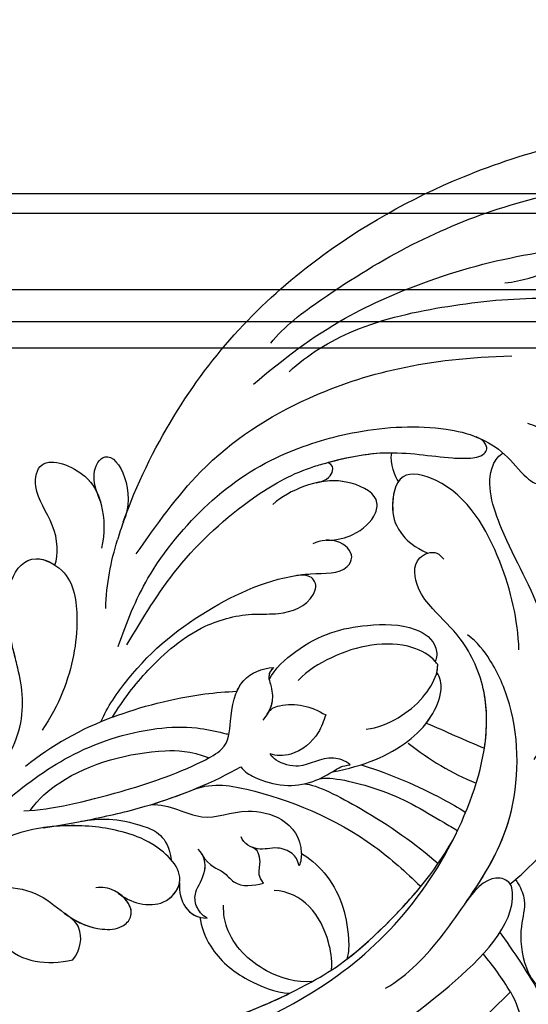
# Model space of a CAD drawing. Units: millimetres. Extents: x -499 to 5801, y 919 to 2404.
# Drawn here: x 1279 to 1289, y 1839 to 1857 of the extents above; entities that cross this region are included whole.
import ezdxf

# ---------------------------------------------------------------- set-up
doc = ezdxf.new("R2010")
doc.units = ezdxf.units.MM
doc.linetypes.add('HIDDEN', pattern=[9.525, 6.35, -3.175])
doc.layers.add('H-06.木作(細線)', color=8, linetype='Continuous')
doc.layers.add('H-08.木作(細線)', color=8, linetype='Continuous')

# ---------------------------------------------------------------- blocks, each defined once
blk = doc.blocks.new('SE-21118L-d')
at = {"layer": 'H-08.木作(細線)'}
for centre, radius, start, end in [((30.889, -26.896), 24.749, 109.62113, 118.74081), ((-8.63, -25.216), 37.972, 15.84207, 34.72776), ((-3.773, 4.175), 37.069, 239.24957, 241.72819), ((19.639, -27.708), 26.731, 188.91591, 207.05158)]:
    blk.add_arc(centre, radius, start, end, dxfattribs=at)
for points, knots in [([(-32.348, -11.476), (-33.473, -9.665), (-35.157, -4.986), (-35.249, 3.004), (-34.4, 11.142), (-31.711, 20.156), (-32.382, 28.391), (-35.432, 34.049), (-36.207, 38.421), (-36.205, 41.758), (-33.547, 43.384), (-34.62, 45.383), (-37.644, 45.359), (-38.941, 43.828), (-39.331, 42.322), (-39.107, 41.117)], [0, 0, 0, 0, 6.477567, 14.633031, 23.14272, 33.184688, 40.043546, 47.31489, 51.538284, 53.678294, 56.137914, 57.796827, 60.103772, 62.815178, 65.062576, 65.062576, 65.062576, 65.062576]), ([(-32.348, -11.476), (-33.473, -9.665), (-35.157, -4.986), (-35.249, 3.004), (-34.4, 11.142), (-31.711, 20.156), (-32.382, 28.391), (-35.432, 34.049), (-36.207, 38.421), (-36.205, 41.758), (-33.547, 43.384), (-34.62, 45.383), (-37.644, 45.359), (-38.941, 43.828), (-39.331, 42.322), (-39.107, 41.117)], [0, 0, 0, 0, 6.477567, 14.633031, 23.14272, 33.184688, 40.043546, 47.31489, 51.538284, 53.678294, 56.137914, 57.796827, 60.103772, 62.815178, 65.062576, 65.062576, 65.062576, 65.062576]), ([(-22.727, -27.683), (-25.58, -25.988), (-33.567, -19.803), (-41.164, -9.081), (-46.471, 6.986), (-46.896, 19.129), (-46.5, 26.297), (-46.405, 27.573)], [6.834534, 6.834534, 6.834534, 6.834534, 16.151261, 34.739557, 49.064754, 66.378572, 70.103857, 70.103857, 70.103857, 70.103857]), ([(-36.092, 7.829), (-35.936, 9.353), (-36.274, 11.796), (-37.46, 15.153), (-40.063, 17.81), (-42.726, 17.155), (-43.382, 18.971), (-42.001, 20.482), (-39.237, 19.683), (-37.093, 17.718), (-35.947, 14.985), (-35.933, 13.241), (-35.972, 12.135)], [0, 0, 0, 0, 3.723367, 7.531549, 11.022577, 12.843246, 14.247213, 15.507305, 18.12181, 21.557042, 24.050997, 26.587078, 26.587078, 26.587078, 26.587078]), ([(-36.092, 7.829), (-35.936, 9.353), (-36.274, 11.796), (-37.46, 15.153), (-40.063, 17.81), (-42.726, 17.155), (-43.382, 18.971), (-42.568, 19.861), (-42.034, 20.052), (-41.89, 20.085)], [0, 0, 0, 0, 3.723367, 7.531549, 11.022577, 12.843246, 14.247213, 15.507305, 15.953572, 15.953572, 15.953572, 15.953572]), ([(-35.024, -12.507), (-36.174, -11.196), (-39.843, -3.302), (-42.507, 5.99), (-42.732, 14.743), (-42.652, 17.569), (-42.65, 17.643)], [0, 0, 0, 0, 5.262617, 22.58457, 31.113648, 31.344017, 31.344017, 31.344017, 31.344017]), ([(-35.024, -12.507), (-36.174, -11.196), (-39.843, -3.302), (-42.507, 5.99), (-42.732, 14.743), (-42.652, 17.569), (-42.65, 17.643)], [0, 0, 0, 0, 5.262617, 22.58457, 31.113648, 31.344017, 31.344017, 31.344017, 31.344017]), ([(-31.919, -14.635), (-33.527, -11.726), (-35.933, -6.774), (-37.876, 2.482), (-38.191, 9.02), (-37.913, 13.402), (-37.526, 14.708)], [0, 0, 0, 0, 9.284981, 16.755669, 26.382083, 30.077366, 30.077366, 30.077366, 30.077366]), ([(13.655, -1.794), (12.981, -0.414), (9.926, 3.84), (6.316, 8.332), (1.016, 10.44), (-1.026, 10.489), (-1.907, 10.122)], [0, 0, 0, 0, 5.555398, 15.730868, 18.985719, 20.430799, 20.430799, 20.430799, 20.430799]), ([(13.655, -1.794), (12.981, -0.414), (9.926, 3.84), (6.316, 8.332), (1.016, 10.44), (-1.026, 10.489), (-1.907, 10.122)], [0, 0, 0, 0, 5.555398, 15.730868, 18.985719, 20.430799, 20.430799, 20.430799, 20.430799]), ([(-12.513, -30.183), (-14.411, -29.081), (-18.263, -26.561), (-23.342, -20.215), (-25.827, -13.913), (-26.519, -6.406), (-25.656, -0.824), (-24.015, 2.879), (-22.013, 5.123), (-19.678, 6.167), (-18.49, 7.48), (-19.474, 9.089), (-21.399, 9.295), (-22.947, 8.826), (-23.826, 7.937), (-24.071, 7.375)], [0, 0, 0, 0, 5.971337, 13.603078, 21.765176, 27.910682, 35.462426, 38.242034, 40.536322, 42.89017, 44.649738, 46.003814, 47.631676, 49.430662, 50.91146, 50.91146, 50.91146, 50.91146]), ([(-23.833, 2.897), (-23.802, 2.943), (-23.307, 3.672), (-22.013, 5.123), (-19.678, 6.167), (-18.49, 7.48), (-19.474, 9.089), (-21.399, 9.295), (-22.947, 8.826), (-23.826, 7.937), (-24.071, 7.375)], [38.088173, 38.088173, 38.088173, 38.088173, 38.242034, 40.536322, 42.89017, 44.649738, 46.003814, 47.631676, 49.430662, 50.91146, 50.91146, 50.91146, 50.91146]), ([(-19.87, -27.155), (-21.919, -24.981), (-26.707, -19.9), (-30.828, -9.2), (-31.197, 0.145), (-29.939, 7.194)], [0, 0, 0, 0, 8.859559, 20.704788, 37.00011, 37.00011, 37.00011, 37.00011]), ([(-19.87, -27.155), (-21.919, -24.981), (-26.707, -19.9), (-30.828, -9.2), (-31.197, 0.145), (-29.939, 7.194)], [0, 0, 0, 0, 8.859559, 20.704788, 37.00011, 37.00011, 37.00011, 37.00011]), ([(3.788, 2.26), (2.677, 3.296), (-1.047, 5.208), (-8.099, 5.863), (-14.584, 3.412), (-20.395, 2.798), (-21.989, 4.458), (-22.032, 4.864)], [0, 0, 0, 0, 4.592084, 11.996168, 19.950204, 25.126031, 26.620931, 26.620931, 26.620931, 26.620931]), ([(3.788, 2.26), (2.677, 3.296), (-1.047, 5.208), (-8.099, 5.863), (-14.584, 3.412), (-20.395, 2.798), (-21.989, 4.458), (-22.032, 4.864)], [0, 0, 0, 0, 4.592084, 11.996168, 19.950204, 25.126031, 26.620931, 26.620931, 26.620931, 26.620931]), ([(-12.511, -29.462), (-14.429, -27.706), (-18.523, -23.958), (-22.367, -17.482), (-23.957, -12.801), (-24.304, -8.899), (-24.383, -4.564), (-22.824, -0.766), (-22.198, 1.767), (-22.051, 3.189), (-22.851, 3.774), (-23.563, 3.281), (-23.833, 2.897)], [0, 0, 0, 0, 7.713534, 16.469425, 22.078093, 23.285213, 28.046518, 33.669783, 34.972321, 36.142687, 36.866671, 37.076997, 37.076997, 37.076997, 37.076997]), ([(-24.213, -9.784), (-24.315, -8.229), (-24.344, -4.469), (-22.824, -0.766), (-22.198, 1.767), (-22.051, 3.189), (-22.851, 3.774), (-23.563, 3.281), (-23.833, 2.897)], [23.577555, 23.577555, 23.577555, 23.577555, 28.046518, 33.669783, 34.972321, 36.142687, 36.866671, 37.076997, 37.076997, 37.076997, 37.076997]), ([(-5.541, 2.854), (-8.052, 3.272), (-13.254, 3.131), (-20.178, 0.91), (-22.595, -4.205), (-19.162, -5.456), (-17.428, -5.22), (-15.784, -4.109), (-15.048, -3.05)], [0, 0, 0, 0, 7.532559, 15.813984, 18.776503, 21.956075, 24.851343, 26.435219, 26.435219, 26.435219, 26.435219]), ([(-5.541, 2.854), (-8.052, 3.272), (-13.254, 3.131), (-20.178, 0.91), (-22.595, -4.205), (-19.162, -5.456), (-17.428, -5.22), (-15.784, -4.109), (-15.048, -3.05)], [0, 0, 0, 0, 7.532559, 15.813984, 18.776503, 21.956075, 24.851343, 26.435219, 26.435219, 26.435219, 26.435219]), ([(20.192, -13.828), (19.484, -11.768), (17.639, -9.092), (13.124, -4.327), (8.53, -0.028), (0.438, 1.749), (-4.932, 0.52), (-6.852, -0.441), (-7.631, -1.15)], [0, 0, 0, 0, 6.952388, 10.256146, 18.328029, 27.290156, 31.251752, 34.093692, 34.093692, 34.093692, 34.093692]), ([(14.022, -5.312), (12.19, -3.456), (8.372, 0.006), (0.438, 1.749), (-4.932, 0.52), (-6.852, -0.441), (-7.631, -1.15)], [10.667447, 10.667447, 10.667447, 10.667447, 18.328029, 27.290156, 31.251752, 34.093692, 34.093692, 34.093692, 34.093692]), ([(5.741, -63.794), (8.196, -62.829), (14.68, -57.65), (21.606, -47.296), (22.724, -32.14), (19.496, -18.61), (13.79, -9.619), (6.145, -3.104), (-1.34, -0.118), (-7.095, -1.339), (-9.98, -3.405), (-12.296, -4.652), (-14.938, -4.497), (-15.201, -2.362), (-14.513, -1.963), (-14.277, -1.826)], [0, 0, 0, 0, 8.323687, 21.458972, 37.985585, 52.343374, 61.964128, 71.250205, 79.759267, 84.668094, 88.066256, 90.171641, 92.712642, 94.192674, 94.966728, 94.966728, 94.966728, 94.966728]), ([(5.741, -63.794), (8.196, -62.829), (14.68, -57.65), (21.606, -47.296), (22.724, -32.14), (19.496, -18.61), (13.79, -9.619), (6.145, -3.104), (-1.34, -0.118), (-7.095, -1.339), (-9.98, -3.405), (-12.296, -4.652), (-14.938, -4.497), (-15.201, -2.362), (-14.513, -1.963), (-14.277, -1.826)], [0, 0, 0, 0, 8.323687, 21.458972, 37.985585, 52.343374, 61.964128, 71.250205, 79.759267, 84.668094, 88.066256, 90.171641, 92.712642, 94.192674, 94.966728, 94.966728, 94.966728, 94.966728]), ([(2.012, -1.645), (0.511, -1.091), (-2.668, -0.4), (-7.095, -1.339), (-9.98, -3.405), (-12.296, -4.652), (-14.615, -4.516), (-15.024, -3.315), (-15.048, -3.05)], [75.130263, 75.130263, 75.130263, 75.130263, 79.759267, 84.668094, 88.066256, 90.171641, 92.712642, 93.44347, 93.44347, 93.44347, 93.44347]), ([(13.383, -1.268), (13.516, -1.214), (14.127, -0.987), (15.513, -0.708), (17.473, -1.828), (20.578, -2.149), (22.592, -1.394), (23.151, -0.624)], [19.175118, 19.175118, 19.175118, 19.175118, 19.608563, 21.149766, 23.492229, 26.680541, 29.034944, 29.034944, 29.034944, 29.034944]), ([(13.383, -1.268), (13.516, -1.214), (14.127, -0.987), (15.513, -0.708), (17.473, -1.828), (20.578, -2.149), (22.592, -1.394), (23.151, -0.624)], [19.175118, 19.175118, 19.175118, 19.175118, 19.608563, 21.149766, 23.492229, 26.680541, 29.034944, 29.034944, 29.034944, 29.034944]), ([(17.503, -3.453), (17.956, -3.243), (20.418, -2.149), (22.968, -1.252), (25.045, -0.522)], [21.615948, 21.615948, 21.615948, 21.615948, 23.108062, 29.654594, 29.654594, 29.654594, 29.654594]), ([(23.678, -38.646), (24.628, -36.509), (25.647, -30.175), (25.805, -25.974), (25.177, -17.066), (21.956, -9.38), (16.964, -1.816), (13.494, -1.673), (12.411, -3.238), (13.645, -4.994), (14.571, -5.895)], [0, 0, 0, 0, 7.653922, 16.330885, 18.987238, 30.517896, 39.903552, 40.810714, 42.039807, 44.538077, 44.538077, 44.538077, 44.538077]), ([(-21.473, -4.275), (-20.972, -4.788), (-19.011, -5.435), (-17.428, -5.22), (-15.784, -4.109), (-15.048, -3.05)], [19.446128, 19.446128, 19.446128, 19.446128, 21.956075, 24.851343, 26.435219, 26.435219, 26.435219, 26.435219]), ([(0.315, -7.845), (2.05, -6.388), (3.526, -4.782), (4.768, -2.916), (4.77, -2.913)], [0, 0, 0, 0, 6.550023, 6.56102, 6.56102, 6.56102, 6.56102]), ([(0.315, -7.845), (2.05, -6.388), (3.526, -4.782), (4.768, -2.916), (4.77, -2.913)], [0, 0, 0, 0, 6.550023, 6.56102, 6.56102, 6.56102, 6.56102]), ([(22.578, -3.584), (23.539, -3.272), (26.009, -2.834), (28.345, -4.981), (31.2, -6.415), (33.681, -5.591), (34.187, -5.047)], [33.632272, 33.632272, 33.632272, 33.632272, 36.509051, 41.337659, 44.565225, 46.302194, 46.302194, 46.302194, 46.302194]), ([(22.578, -3.584), (23.539, -3.272), (26.009, -2.834), (28.345, -4.981), (31.2, -6.415), (33.681, -5.591), (34.187, -5.047)], [33.632272, 33.632272, 33.632272, 33.632272, 36.509051, 41.337659, 44.565225, 46.302194, 46.302194, 46.302194, 46.302194]), ([(22.578, -3.584), (23.539, -3.272), (26.009, -2.834), (28.345, -4.981), (31.2, -6.415), (33.681, -5.591), (34.187, -5.047)], [33.632272, 33.632272, 33.632272, 33.632272, 36.509051, 41.337659, 44.565225, 46.302194, 46.302194, 46.302194, 46.302194]), ([(-7.25, -18.278), (-8.063, -17.639), (-10.101, -14.219), (-10.418, -10.226), (-9.49, -5.624), (-7.582, -3.754), (-6.254, -4.038), (-5.973, -4.253)], [0, 0, 0, 0, 2.831722, 9.28718, 13.23812, 15.733061, 16.926016, 16.926016, 16.926016, 16.926016]), ([(-7.25, -18.278), (-8.063, -17.639), (-10.101, -14.219), (-10.418, -10.226), (-9.49, -5.624), (-7.582, -3.754), (-6.254, -4.038), (-5.973, -4.253)], [0, 0, 0, 0, 2.831722, 9.28718, 13.23812, 15.733061, 16.926016, 16.926016, 16.926016, 16.926016]), ([(-7.25, -18.278), (-8.063, -17.639), (-10.101, -14.219), (-10.418, -10.226), (-9.49, -5.624), (-7.582, -3.754), (-6.254, -4.038), (-5.973, -4.253)], [0, 0, 0, 0, 2.831722, 9.28718, 13.23812, 15.733061, 16.926016, 16.926016, 16.926016, 16.926016]), ([(-5.671, -4.108), (-5.772, -4.155), (-6.56, -4.516), (-8.616, -7.085), (-8.567, -11.771), (-7.346, -14.953), (-6.697, -15.899)], [0, 0, 0, 0, 0.332456, 2.580507, 9.424656, 12.823253, 12.823253, 12.823253, 12.823253]), ([(-5.671, -4.108), (-5.772, -4.155), (-5.874, -4.201), (-5.972, -4.254), (-5.972, -4.254)], [0, 0, 0, 0, 0.3324564, 0.3329956, 0.3329956, 0.3329956, 0.3329956]), ([(-5.671, -4.108), (-5.772, -4.155), (-5.874, -4.201), (-5.972, -4.254), (-5.972, -4.254)], [0, 0, 0, 0, 0.3324564, 0.3329956, 0.3329956, 0.3329956, 0.3329956]), ([(-1.53, -11.109), (-1.459, -10.121), (-1.785, -8.276), (-3.071, -5.852), (-4.406, -4.617), (-5.234, -4.201), (-5.671, -4.108)], [0, 0, 0, 0, 2.859371, 5.546111, 7.930365, 8.524064, 8.524064, 8.524064, 8.524064]), ([(1.422, -14.616), (1.468, -11.866), (0.844, -8.725), (-1.122, -5.69), (-3.202, -4.145), (-4.559, -4.089), (-5.027, -4.312)], [0, 0, 0, 0, 7.145177, 10.360474, 12.7362, 14.210966, 14.210966, 14.210966, 14.210966]), ([(1.422, -14.616), (1.468, -11.866), (0.844, -8.725), (-1.122, -5.69), (-3.202, -4.145), (-4.559, -4.089), (-5.027, -4.312)], [0, 0, 0, 0, 7.145177, 10.360474, 12.7362, 14.210966, 14.210966, 14.210966, 14.210966]), ([(-1.035, -6.028), (-1.182, -5.859), (-1.854, -5.147), (-3.202, -4.145), (-4.559, -4.089), (-5.027, -4.312)], [9.632353, 9.632353, 9.632353, 9.632353, 10.360474, 12.7362, 14.210966, 14.210966, 14.210966, 14.210966]), ([(-24.213, -9.784), (-24.315, -8.229), (-24.329, -6.339), (-23.996, -4.571), (-23.953, -4.362)], [23.577555, 23.577555, 23.577555, 23.577555, 28.046518, 28.650136, 28.650136, 28.650136, 28.650136]), ([(1.318, -12.121), (1.348, -12.066), (2.56, -9.875), (4.427, -7.139), (6.496, -4.808), (7.001, -4.269)], [35.888544, 35.888544, 35.888544, 35.888544, 36.076348, 43.315542, 45.572918, 45.572918, 45.572918, 45.572918]), ([(1.318, -12.121), (1.348, -12.066), (2.56, -9.875), (4.427, -7.139), (6.496, -4.808), (7.001, -4.269)], [35.888544, 35.888544, 35.888544, 35.888544, 36.076348, 43.315542, 45.572918, 45.572918, 45.572918, 45.572918]), ([(1.781, -15.809), (1.736, -14.857), (3.899, -10.085), (6.249, -7.601), (8.073, -5.583), (8.381, -5.249)], [0, 0, 0, 0, 5.042147, 11.732946, 13.04004, 13.04004, 13.04004, 13.04004]), ([(1.781, -15.809), (1.736, -14.857), (3.899, -10.085), (6.249, -7.601), (8.073, -5.583), (8.381, -5.249)], [0, 0, 0, 0, 5.042147, 11.732946, 13.04004, 13.04004, 13.04004, 13.04004]), ([(4.523, -60.887), (6.869, -60.433), (14.039, -55.653), (20.938, -42.035), (20.664, -28.899), (18.669, -19.921), (16.45, -14.592), (11.608, -8.017), (9.049, -5.765)], [0, 0, 0, 0, 8.429825, 26.112156, 39.685348, 47.415595, 53.429851, 56.609785, 56.609785, 56.609785, 56.609785]), ([(4.523, -60.887), (6.869, -60.433), (14.039, -55.653), (20.938, -42.035), (20.664, -28.899), (18.669, -19.921), (16.45, -14.592), (11.608, -8.017), (9.049, -5.765)], [0, 0, 0, 0, 8.429825, 26.112156, 39.685348, 47.415595, 53.429851, 56.609785, 56.609785, 56.609785, 56.609785]), ([(-17.809, -11.224), (-17.635, -10.246), (-17.748, -8.616), (-18.784, -6.76), (-20.777, -6.088), (-22.811, -8.896), (-22.794, -12.056), (-22.183, -14.167), (-21.662, -15.05)], [0, 0, 0, 0, 1.883943, 4.612392, 5.920542, 8.693363, 12.170465, 15.151498, 15.151498, 15.151498, 15.151498]), ([(-17.809, -11.224), (-17.635, -10.246), (-17.748, -8.616), (-18.784, -6.76), (-20.777, -6.088), (-22.511, -8.482), (-22.75, -10.266), (-22.728, -11.07)], [0, 0, 0, 0, 1.883943, 4.612392, 5.920542, 8.693363, 11.05555, 11.05555, 11.05555, 11.05555]), ([(-17.809, -11.224), (-17.635, -10.246), (-17.748, -8.616), (-18.784, -6.76), (-20.777, -6.088), (-22.511, -8.482), (-22.75, -10.266), (-22.728, -11.07)], [0, 0, 0, 0, 1.883943, 4.612392, 5.920542, 8.693363, 11.05555, 11.05555, 11.05555, 11.05555]), ([(1.946, -17.094), (2.208, -16.124), (5.57, -11.946), (8.734, -8.941), (10.772, -7.412)], [0, 0, 0, 0, 5.556415, 13.594928, 13.594928, 13.594928, 13.594928]), ([(1.946, -17.094), (2.208, -16.124), (5.57, -11.946), (8.734, -8.941), (10.772, -7.412)], [0, 0, 0, 0, 5.556415, 13.594928, 13.594928, 13.594928, 13.594928]), ([(-22.727, -11.088), (-22.755, -10.067), (-23.233, -9.496), (-23.917, -9.417), (-24.213, -9.784)], [0, 0, 0, 0, 0.920755, 1.438252, 1.438252, 1.438252, 1.438252]), ([(-22.727, -11.088), (-22.755, -10.067), (-23.233, -9.496), (-23.917, -9.417), (-24.213, -9.784)], [0, 0, 0, 0, 0.920755, 1.438252, 1.438252, 1.438252, 1.438252]), ([(-22.727, -11.088), (-22.755, -10.067), (-23.233, -9.496), (-23.917, -9.417), (-24.213, -9.784)], [0, 0, 0, 0, 0.920755, 1.438252, 1.438252, 1.438252, 1.438252]), ([(-6.586, -32.884), (-7.682, -32.129), (-11.206, -28.461), (-14.281, -22.522), (-15.984, -14.833), (-14.67, -10.329), (-16.173, -9.08), (-17.722, -10.06), (-17.932, -11.665), (-17.732, -12.404)], [0.594225, 0.594225, 0.594225, 0.594225, 4.503319, 13.881042, 21.946088, 25.203007, 26.268668, 28.244615, 29.906536, 29.906536, 29.906536, 29.906536]), ([(-15.409, -14.255), (-15.389, -13.867), (-15.241, -12.285), (-14.67, -10.329), (-16.173, -9.08), (-17.422, -9.87), (-17.765, -10.915), (-17.809, -11.224)], [20.887919, 20.887919, 20.887919, 20.887919, 21.946088, 25.203007, 26.268668, 28.244615, 28.996728, 28.996728, 28.996728, 28.996728]), ([(-15.409, -14.255), (-15.389, -13.867), (-15.241, -12.285), (-14.67, -10.329), (-16.173, -9.08), (-17.422, -9.87), (-17.765, -10.915), (-17.809, -11.224)], [20.887919, 20.887919, 20.887919, 20.887919, 21.946088, 25.203007, 26.268668, 28.244615, 28.996728, 28.996728, 28.996728, 28.996728]), ([(0.611, -26.67), (0.234, -24.839), (1.979, -20.126), (6.166, -13.752), (10.967, -10.189), (12.356, -9.226), (12.373, -9.215)], [0, 0, 0, 0, 5.291517, 17.517264, 22.478184, 22.539768, 22.539768, 22.539768, 22.539768]), ([(0.611, -26.67), (0.234, -24.839), (1.979, -20.126), (6.166, -13.752), (10.967, -10.189), (12.356, -9.226), (12.373, -9.215)], [0, 0, 0, 0, 5.291517, 17.517264, 22.478184, 22.539768, 22.539768, 22.539768, 22.539768]), ([(0.611, -26.67), (0.234, -24.839), (1.979, -20.126), (6.166, -13.752), (10.967, -10.189), (12.356, -9.226), (12.373, -9.215)], [0, 0, 0, 0, 5.291517, 17.517264, 22.478184, 22.539768, 22.539768, 22.539768, 22.539768]), ([(17.137, -16.53), (16.561, -15.342), (15.368, -13.278), (13.225, -10.252), (12.373, -9.215)], [50.261793, 50.261793, 50.261793, 50.261793, 53.429851, 54.964255, 54.964255, 54.964255, 54.964255]), ([(-6.769, -31.851), (-8.05, -30.669), (-10.294, -28.084), (-12.995, -23.332), (-13.162, -19.054), (-12.356, -16.09), (-12.68, -13.572), (-14.533, -12.596), (-15.333, -13.36), (-15.409, -14.255)], [0.591767, 0.591767, 0.591767, 0.591767, 5.639145, 11.533767, 15.749025, 17.72824, 20.867645, 21.902989, 22.504034, 22.504034, 22.504034, 22.504034]), ([(-6.769, -31.851), (-8.05, -30.669), (-10.294, -28.084), (-12.995, -23.332), (-13.162, -19.054), (-12.356, -16.09), (-12.68, -13.572), (-14.533, -12.596), (-15.333, -13.36), (-15.409, -14.255)], [0.591767, 0.591767, 0.591767, 0.591767, 5.639145, 11.533767, 15.749025, 17.72824, 20.867645, 21.902989, 22.504034, 22.504034, 22.504034, 22.504034]), ([(-6.769, -31.851), (-8.05, -30.669), (-10.294, -28.084), (-12.995, -23.332), (-13.162, -19.054), (-12.356, -16.09), (-12.68, -13.572), (-14.533, -12.596), (-15.333, -13.36), (-15.409, -14.255)], [0.591767, 0.591767, 0.591767, 0.591767, 5.639145, 11.533767, 15.749025, 17.72824, 20.867645, 21.902989, 22.504034, 22.504034, 22.504034, 22.504034]), ([(1.146, -13.004), (0.651, -13.383), (-0.163, -15.055), (0.806, -16.894), (-0.153, -18.845), (-0.864, -19.368), (-1.107, -19.439)], [0, 0, 0, 0, 1.129715, 4.21575, 6.1878, 6.935018, 6.935018, 6.935018, 6.935018]), ([(1.146, -13.004), (0.651, -13.383), (-0.163, -15.055), (0.806, -16.894), (-0.153, -18.845), (-0.864, -19.368), (-1.107, -19.439)], [0, 0, 0, 0, 1.129715, 4.21575, 6.1878, 6.935018, 6.935018, 6.935018, 6.935018]), ([(-0.529, -22.082), (-0.043, -21.874), (1.491, -20.088), (2.336, -17.354), (1.442, -14.623), (1.076, -13.703), (1.146, -13.004)], [0, 0, 0, 0, 1.316167, 6.328355, 8.400598, 9.486217, 9.486217, 9.486217, 9.486217]), ([(-0.529, -22.082), (-0.043, -21.874), (1.491, -20.088), (2.336, -17.354), (1.442, -14.623), (1.076, -13.703), (1.146, -13.004)], [0, 0, 0, 0, 1.316167, 6.328355, 8.400598, 9.486217, 9.486217, 9.486217, 9.486217]), ([(-4.439, -19.018), (-4.847, -18.689), (-5.123, -16.823), (-4.353, -15.245), (-3.388, -14.198)], [0, 0, 0, 0, 1.177676, 5.314044, 5.314044, 5.314044, 5.314044]), ([(-4.439, -19.018), (-4.847, -18.689), (-5.123, -16.823), (-4.353, -15.245), (-3.388, -14.198)], [0, 0, 0, 0, 1.177676, 5.314044, 5.314044, 5.314044, 5.314044]), ([(-3.388, -14.198), (-2.925, -14.473), (-1.641, -15.233), (-0.505, -17.34), (-0.81, -19.007), (-1.107, -19.439)], [0, 0, 0, 0, 1.60506, 4.447549, 6.213351, 6.213351, 6.213351, 6.213351]), ([(-3.388, -14.198), (-2.925, -14.473), (-1.641, -15.233), (-0.505, -17.34), (-0.81, -19.007), (-1.107, -19.439)], [0, 0, 0, 0, 1.60506, 4.447549, 6.213351, 6.213351, 6.213351, 6.213351]), ([(7.656, -18.533), (8.075, -18.007), (10.548, -16.075), (13.764, -15.748), (16.545, -16.234), (17.137, -16.53)], [0, 0, 0, 0, 2.660373, 8.655104, 10.049066, 10.049066, 10.049066, 10.049066]), ([(7.656, -18.533), (8.075, -18.007), (10.548, -16.075), (13.764, -15.748), (16.545, -16.234), (17.137, -16.53)], [0, 0, 0, 0, 2.660373, 8.655104, 10.049066, 10.049066, 10.049066, 10.049066]), ([(7.656, -18.533), (8.075, -18.007), (10.548, -16.075), (13.764, -15.748), (16.545, -16.234), (17.137, -16.53)], [0, 0, 0, 0, 2.660373, 8.655104, 10.049066, 10.049066, 10.049066, 10.049066]), ([(-0.506, -40.733), (-0.176, -38.379), (-0.287, -33.559), (-1.03, -27.071), (-2.342, -22.718), (-4.693, -22.194), (-7.967, -20.904), (-8.282, -18.689), (-8.197, -17.717)], [0, 0, 0, 0, 8.740265, 14.917616, 16.476776, 19.104094, 22.684575, 25.524901, 25.524901, 25.524901, 25.524901]), ([(-0.506, -40.733), (-0.176, -38.379), (-0.287, -33.559), (-1.03, -27.071), (-2.342, -22.718), (-4.693, -22.194), (-7.967, -20.904), (-8.282, -18.689), (-8.197, -17.717)], [0, 0, 0, 0, 8.740265, 14.917616, 16.476776, 19.104094, 22.684575, 25.524901, 25.524901, 25.524901, 25.524901]), ([(-6.832, -21.134), (-7.136, -20.921), (-8.089, -20.05), (-8.282, -18.689), (-8.197, -17.717)], [21.578511, 21.578511, 21.578511, 21.578511, 22.684575, 25.524901, 25.524901, 25.524901, 25.524901]), ([(-8.197, -17.717), (-7.76, -18.38), (-6.611, -18.168), (-5.345, -18.301), (-4.499, -18.876), (-4.018, -19.487)], [0, 0, 0, 0, 1.200604, 2.80815, 4.550465, 4.550465, 4.550465, 4.550465]), ([(-8.197, -17.717), (-7.76, -18.38), (-6.611, -18.168), (-5.49, -18.286), (-4.764, -18.709), (-4.439, -19.018)], [0, 0, 0, 0, 1.200604, 2.80815, 4.0302, 4.0302, 4.0302, 4.0302]), ([(17.788, -17.992), (16.812, -17.731), (14.978, -17.713), (12.061, -18.375), (10.524, -20.277), (10.237, -21.399)], [0, 0, 0, 0, 2.042651, 5.542633, 8.754005, 8.754005, 8.754005, 8.754005]), ([(1.096, -30.15), (1.317, -28.559), (3.712, -26.239), (2.766, -22.954), (4.311, -19.204), (6.636, -18.181), (8.332, -18.696), (8.633, -18.929)], [0, 0, 0, 0, 4.871837, 9.586809, 12.453677, 15.668337, 16.565805, 16.565805, 16.565805, 16.565805]), ([(1.096, -30.15), (1.317, -28.559), (3.712, -26.239), (2.766, -22.954), (4.311, -19.204), (6.636, -18.181), (8.332, -18.696), (8.633, -18.929)], [0, 0, 0, 0, 4.871837, 9.586809, 12.453677, 15.668337, 16.565805, 16.565805, 16.565805, 16.565805]), ([(1.096, -30.15), (1.317, -28.559), (3.712, -26.239), (2.766, -22.954), (4.311, -19.204), (6.351, -18.307), (7.64, -18.53), (7.656, -18.533)], [0, 0, 0, 0, 4.871837, 9.586809, 12.453677, 15.668337, 15.709412, 15.709412, 15.709412, 15.709412]), ([(8.633, -18.929), (8.124, -18.935), (7.415, -19.171), (6.556, -20.587), (6.848, -21.99), (5.88, -23.122), (5.256, -23.231)], [0, 0, 0, 0, 1.170957, 2.495904, 4.270899, 5.86438, 5.86438, 5.86438, 5.86438]), ([(8.633, -18.929), (8.124, -18.935), (7.415, -19.171), (6.556, -20.587), (6.77, -21.612), (6.44, -22.291), (6.378, -22.395)], [0, 0, 0, 0, 1.170957, 2.495904, 4.270899, 4.602234, 4.602234, 4.602234, 4.602234]), ([(18.415, -19.801), (18.235, -21.091), (16.893, -23.859), (13.584, -26.061), (11.357, -25.986), (10.624, -25.815)], [0, 0, 0, 0, 3.884743, 8.740749, 10.472331, 10.472331, 10.472331, 10.472331]), ([(-6.769, -31.851), (-7.173, -29.344), (-7.404, -25.594), (-6.969, -22.013), (-6.832, -21.134)], [8.286431, 8.286431, 8.286431, 8.286431, 15.453448, 17.888219, 17.888219, 17.888219, 17.888219]), ([(1.196, -39.42), (1.283, -37.9), (1.328, -34.96), (1.216, -29.242), (0.25, -24.424), (-0.529, -22.082)], [0, 0, 0, 0, 3.305404, 8.019694, 16.936008, 16.936008, 16.936008, 16.936008]), ([(1.196, -39.42), (1.283, -37.9), (1.328, -34.96), (1.216, -29.242), (0.25, -24.424), (-0.529, -22.082)], [0, 0, 0, 0, 3.305404, 8.019694, 16.936008, 16.936008, 16.936008, 16.936008]), ([(4.523, -60.887), (6.869, -60.433), (14.039, -55.653), (20.938, -42.035), (20.682, -29.74), (19.454, -23.541), (19.006, -21.839)], [0, 0, 0, 0, 8.429825, 26.112156, 39.685348, 44.917983, 44.917983, 44.917983, 44.917983]), ([(6, -26.761), (7.3, -26.36), (7.44, -25.386), (9.455, -24.434), (9.497, -23.031), (9.467, -22.154)], [0, 0, 0, 0, 2.186239, 3.363865, 5.972215, 5.972215, 5.972215, 5.972215]), ([(6, -26.761), (7.3, -26.36), (7.44, -25.386), (9.455, -24.434), (9.497, -23.031), (9.467, -22.154)], [0, 0, 0, 0, 2.186239, 3.363865, 5.972215, 5.972215, 5.972215, 5.972215]), ([(9.467, -22.154), (9.106, -22.32), (8.542, -22.455), (7.616, -21.919), (6.537, -22.068), (6.31, -22.5)], [0, 0, 0, 0, 0.644267, 1.751734, 3.16719, 3.16719, 3.16719, 3.16719]), ([(9.467, -22.154), (9.106, -22.32), (8.542, -22.455), (7.616, -21.919), (6.537, -22.068), (6.31, -22.5)], [0, 0, 0, 0, 0.644267, 1.751734, 3.16719, 3.16719, 3.16719, 3.16719]), ([(11.223, -27.984), (11.93, -28.035), (14.36, -27.704), (17.167, -25.411), (18.671, -23.004), (19.006, -21.839)], [0, 0, 0, 0, 2.840639, 7.034486, 10.561157, 10.561157, 10.561157, 10.561157]), ([(11.223, -27.984), (11.93, -28.035), (14.36, -27.704), (17.167, -25.411), (18.671, -23.004), (19.006, -21.839)], [0, 0, 0, 0, 2.840639, 7.034486, 10.561157, 10.561157, 10.561157, 10.561157]), ([(11.223, -27.984), (11.93, -28.035), (14.36, -27.704), (17.167, -25.411), (18.671, -23.004), (19.006, -21.839)], [0, 0, 0, 0, 2.840639, 7.034486, 10.561157, 10.561157, 10.561157, 10.561157]), ([(0.86, -45.757), (-0.121, -44.781), (-2.123, -41.32), (-4.663, -35.958), (-5.424, -29.989), (-4.704, -25.333), (-3.85, -23.499), (-3.475, -22.66), (-3.412, -22.518)], [0, 0, 0, 0, 3.68406, 10.639986, 18.552203, 21.821913, 24.085968, 24.547375, 24.547375, 24.547375, 24.547375]), ([(0.86, -45.757), (-0.121, -44.781), (-2.123, -41.32), (-4.663, -35.958), (-5.424, -29.989), (-4.704, -25.333), (-3.85, -23.499), (-3.475, -22.66), (-3.412, -22.518)], [0, 0, 0, 0, 3.68406, 10.639986, 18.552203, 21.821913, 24.085968, 24.547375, 24.547375, 24.547375, 24.547375]), ([(-0.44, -40.204), (-1.297, -39.312), (-3.323, -35.613), (-3.636, -29.98), (-2.73, -26.059), (-1.806, -24.537)], [0, 0, 0, 0, 3.216606, 12.207914, 15.204608, 15.204608, 15.204608, 15.204608]), ([(-24.785, -29.242), (-25.839, -29.429), (-27.547, -29.491), (-29.714, -27.096), (-24.871, -26.122), (-22.727, -27.683)], [0, 0, 0, 0, 1.966648, 4.590044, 11.781387, 11.781387, 11.781387, 11.781387]), ([(-24.785, -29.242), (-25.839, -29.429), (-27.547, -29.491), (-29.714, -27.096), (-24.871, -26.122), (-22.727, -27.683)], [0, 0, 0, 0, 1.966648, 4.590044, 11.781387, 11.781387, 11.781387, 11.781387]), ([(-24.785, -29.242), (-25.839, -29.429), (-27.547, -29.491), (-29.714, -27.096), (-24.871, -26.122), (-22.727, -27.683)], [0, 0, 0, 0, 1.966648, 4.590044, 11.781387, 11.781387, 11.781387, 11.781387]), ([(11.409, -27.404), (11.095, -27.771), (10.279, -28.191), (8.884, -28.022), (7.776, -26.651), (6.241, -26.545), (5.574, -26.975)], [0, 0, 0, 0, 1.397294, 2.667448, 4.487526, 5.836143, 5.836143, 5.836143, 5.836143]), ([(11.409, -27.404), (11.095, -27.771), (10.279, -28.191), (8.884, -28.022), (7.872, -26.77), (6.602, -26.584), (6.138, -26.716)], [0, 0, 0, 0, 1.397294, 2.667448, 4.487526, 5.452062, 5.452062, 5.452062, 5.452062]), ([(8.045, -29.088), (8.77, -29.299), (10.31, -29.219), (11.272, -28.186), (11.409, -27.404)], [0, 0, 0, 0, 1.861453, 3.806973, 3.806973, 3.806973, 3.806973]), ([(8.045, -29.088), (8.77, -29.299), (10.31, -29.219), (11.272, -28.186), (11.409, -27.404)], [0, 0, 0, 0, 1.861453, 3.806973, 3.806973, 3.806973, 3.806973]), ([(8.045, -29.088), (8.77, -29.299), (10.097, -29.23), (10.994, -28.454), (11.223, -27.984)], [0, 0, 0, 0, 1.861453, 3.279184, 3.279184, 3.279184, 3.279184]), ([(7.855, -34.313), (8.828, -33.531), (10.103, -31.134), (7.639, -28.082), (4.332, -30.346), (2.448, -33.534), (1.27, -37.175), (1.027, -40.876), (1.449, -42.756)], [0, 0, 0, 0, 3.703998, 5.843353, 9.867817, 12.785062, 17.880643, 22.972756, 22.972756, 22.972756, 22.972756]), ([(7.855, -34.313), (8.828, -33.531), (10.103, -31.134), (7.639, -28.082), (4.332, -30.346), (2.448, -33.534), (1.55, -36.309), (1.238, -38.692), (1.199, -39.379)], [0, 0, 0, 0, 3.703998, 5.843353, 9.867817, 12.785062, 17.880643, 19.854796, 19.854796, 19.854796, 19.854796]), ([(-20.288, -34.057), (-21.108, -33.583), (-23.449, -33.17), (-26.755, -34.754), (-29.816, -33.416), (-27.431, -29.7), (-24.291, -29.017), (-22.07, -29.382), (-20.922, -29.934)], [0, 0, 0, 0, 3.48784, 6.550838, 8.541942, 12.003213, 14.668557, 18.197554, 18.197554, 18.197554, 18.197554]), ([(-20.288, -34.057), (-21.108, -33.583), (-23.449, -33.17), (-26.755, -34.754), (-29.816, -33.416), (-27.504, -29.814), (-25.6, -29.306), (-24.785, -29.242)], [0, 0, 0, 0, 3.48784, 6.550838, 8.541942, 12.003213, 14.420954, 14.420954, 14.420954, 14.420954]), ([(-20.288, -34.057), (-21.108, -33.583), (-23.449, -33.17), (-26.755, -34.754), (-29.816, -33.416), (-27.504, -29.814), (-25.6, -29.306), (-24.785, -29.242)], [0, 0, 0, 0, 3.48784, 6.550838, 8.541942, 12.003213, 14.420954, 14.420954, 14.420954, 14.420954]), ([(1.3, -36.196), (1.362, -34.597), (1.588, -32.691), (3.942, -29.256), (5.982, -29.395)], [0, 0, 0, 0, 3.929227, 5.480037, 5.480037, 5.480037, 5.480037]), ([(1.3, -36.196), (1.362, -34.597), (1.588, -32.691), (3.942, -29.256), (5.982, -29.395)], [0, 0, 0, 0, 3.929227, 5.480037, 5.480037, 5.480037, 5.480037]), ([(7.855, -34.313), (8.828, -33.531), (10.097, -31.143), (8.655, -29.341), (8.045, -29.088)], [0, 0, 0, 0, 3.703998, 5.81997, 5.81997, 5.81997, 5.81997]), ([(-2.749, -43.667), (-4.315, -41.793), (-7.702, -38.879), (-11.547, -38.782), (-15.334, -39.002), (-19.622, -38.72), (-21.814, -35.848), (-19.333, -32.627), (-15.672, -32.992), (-11.731, -34.158), (-8.648, -36.043), (-6.869, -37.886)], [0, 0, 0, 0, 4.404223, 9.335417, 10.685705, 15.76888, 18.901445, 21.16928, 25.448847, 28.713002, 34.931096, 34.931096, 34.931096, 34.931096]), ([(5.644, -49.486), (5.314, -48.661), (4.962, -45.761), (5.595, -41.352), (9.072, -38.902), (10.526, -36.89), (10.896, -34.717), (9.784, -33.048), (7.547, -34.146), (7.063, -35.579), (7.055, -36.072)], [0, 0, 0, 0, 2.645773, 8.737862, 11.697646, 14.763423, 16.336219, 17.306848, 19.817392, 21.331799, 21.331799, 21.331799, 21.331799]), ([(8.959, -38.777), (9.668, -38.076), (10.532, -36.859), (10.896, -34.717), (9.908, -33.234), (8.709, -33.616), (8.092, -34.105)], [11.776741, 11.776741, 11.776741, 11.776741, 14.763423, 16.336219, 17.306848, 19.254625, 19.254625, 19.254625, 19.254625]), ([(8.959, -38.777), (9.668, -38.076), (10.532, -36.859), (10.896, -34.717), (9.908, -33.234), (8.709, -33.616), (8.092, -34.105)], [11.776741, 11.776741, 11.776741, 11.776741, 14.763423, 16.336219, 17.306848, 19.254625, 19.254625, 19.254625, 19.254625]), ([(-13.302, -38.885), (-13.57, -38.897), (-15.585, -38.985), (-19.622, -38.72), (-21.678, -36.026), (-20.726, -34.478), (-20.303, -34.048)], [9.895896, 9.895896, 9.895896, 9.895896, 10.685705, 15.76888, 18.901445, 20.521371, 20.521371, 20.521371, 20.521371]), ([(-13.354, -38.887), (-13.57, -38.897), (-15.585, -38.985), (-19.622, -38.72), (-21.678, -36.026), (-20.726, -34.478), (-20.303, -34.048)], [9.895896, 9.895896, 9.895896, 9.895896, 10.685705, 15.76888, 18.901445, 20.521371, 20.521371, 20.521371, 20.521371]), ([(12.616, -39.181), (11.922, -38.344), (10.359, -37.841), (9.28, -38.442), (8.615, -39.101)], [0, 0, 0, 0, 2.579704, 3.945067, 3.945067, 3.945067, 3.945067]), ([(12.616, -39.181), (11.922, -38.344), (10.359, -37.841), (9.28, -38.442), (8.615, -39.101)], [0, 0, 0, 0, 2.579704, 3.945067, 3.945067, 3.945067, 3.945067]), ([(12.616, -39.181), (11.922, -38.344), (10.359, -37.841), (9.28, -38.442), (8.615, -39.101)], [0, 0, 0, 0, 2.579704, 3.945067, 3.945067, 3.945067, 3.945067]), ([(4.523, -60.887), (4.477, -59.542), (6.017, -56.683), (8.795, -54.995), (10.941, -48.99), (8.349, -47.639), (8.027, -45.681), (11.854, -44.145), (12.6, -41.467), (12.616, -39.181)], [0, 0, 0, 0, 3.751082, 9.364115, 12.72213, 14.83131, 16.232974, 18.413351, 24.365982, 24.365982, 24.365982, 24.365982]), ([(4.523, -60.887), (4.477, -59.542), (6.017, -56.683), (8.795, -54.995), (10.941, -48.99), (8.349, -47.639), (8.027, -45.681), (11.854, -44.145), (12.6, -41.467), (12.616, -39.181)], [0, 0, 0, 0, 3.751082, 9.364115, 12.72213, 14.83131, 16.232974, 18.413351, 24.365982, 24.365982, 24.365982, 24.365982]), ([(4.523, -60.887), (4.477, -59.542), (6.017, -56.683), (8.795, -54.995), (10.941, -48.99), (8.349, -47.639), (8.027, -45.681), (11.854, -44.145), (12.6, -41.467), (12.616, -39.181)], [0, 0, 0, 0, 3.751082, 9.364115, 12.72213, 14.83131, 16.232974, 18.413351, 24.365982, 24.365982, 24.365982, 24.365982])]:
    blk.add_open_spline(points, degree=3, knots=knots, dxfattribs=at)
for points in [[(-1.035, -6.028), (-0.051, -4.58), (1.037, -3.111), (2.012, -1.645)], [(-1.035, -6.028), (-0.051, -4.58), (1.037, -3.111), (2.012, -1.645)], [(-1.035, -6.028), (-0.051, -4.58), (1.037, -3.111), (2.012, -1.645)], [(-5.027, -4.312), (-5.162, -4.244), (-5.337, -4.179), (-5.671, -4.108)], [(-5.027, -4.312), (-5.162, -4.244), (-5.337, -4.179), (-5.671, -4.108)], [(-21.473, -4.275), (-21.78, -4.482), (-23.183, -4.706), (-23.902, -4.366)], [(-21.473, -4.275), (-21.78, -4.482), (-23.183, -4.706), (-23.902, -4.366)], [(-21.473, -4.275), (-21.78, -4.482), (-23.183, -4.706), (-23.902, -4.366)], [(13.99, -5.279), (13.991, -5.279), (13.992, -5.278), (13.993, -5.277)], [(13.99, -5.279), (13.991, -5.279), (13.992, -5.278), (13.993, -5.277)], [(-8.197, -17.717), (-7.894, -18.177), (-7.565, -18.274), (-7.25, -18.278)], [(1.096, -30.15), (0.974, -28.893), (0.792, -27.629), (0.564, -26.419)], [(-15.87, -30.579), (-17.908, -30.116), (-19.662, -29.368), (-21.331, -28.473)]]:
    blk.add_open_spline(points, degree=3, dxfattribs=at)
blk = doc.blocks.new('立揚展廳展板  1450m 模板5')
at = {"layer": 'H-06.木作(細線)'}
for points in [[(53155.718, -6302.786), (53362.087, -6302.786), (53362.087, -6272.229, 0.350397), (53441.53, -6192.786), (53472.087, -6192.786), (53472.087, -4982.786), (53441.53, -4982.786, 0.350397), (53362.087, -4903.343), (53362.087, -4872.786), (53053.25, -4872.786)], [(53157.693, -6301.145), (53360.446, -6301.145), (53360.446, -6270.749, 0.359742), (53440.05, -6191.145), (53470.446, -6191.145), (53470.446, -4984.427), (53440.05, -4984.427, 0.359742), (53360.446, -4904.824), (53360.446, -4874.427), (53053.25, -4874.427)], [(53152.51, -6294.692), (53353.993, -6294.692), (53353.993, -6264.669, 0.40065), (53433.97, -6184.692), (53463.993, -6184.692), (53463.993, -4990.881), (53433.97, -4990.881, 0.40065), (53353.993, -4910.903), (53353.993, -4880.881), (53053.25, -4880.881)], [(53151.12, -6292.014), (53351.315, -6292.014), (53351.315, -6262.01, 0.419937), (53431.311, -6182.014), (53461.315, -6182.014), (53461.315, -4993.559), (53431.311, -4993.559, 0.419937), (53351.315, -4913.562), (53351.315, -4883.559), (53053.25, -4883.559)], [(53151.551, -6289.786), (53349.087, -6289.786), (53349.087, -6259.728, 0.437231), (53429.029, -6179.786), (53459.087, -6179.786), (53459.087, -4995.786), (53429.029, -4995.786, 0.437231), (53349.087, -4915.845), (53349.087, -4885.786), (53053.25, -4885.786)]]:
    blk.add_lwpolyline(points, format="xyb", dxfattribs=at)
at = {"rotation": 281.4582996765628}
blk.add_blockref('SE-21118L-d', (53151.832, -4917.21), dxfattribs=at)

msp = doc.modelspace()

# ---------------------------------------------------------------- linework, layer by layer
at = {"layer": 'H-06.木作(細線)', "color": 2, "linetype": 'HIDDEN'}
msp.add_ellipse((1234.403, 1847.149), major_axis=(90.868, 0), ratio=0.352184, dxfattribs=at)

# ---------------------------------------------------------------- block references
at = {"layer": 'H-06.木作(細線)', "color": 7, "xscale": 0.2188757076569818, "yscale": 0.2188757076569818, "zscale": 0.2188757076569818}
msp.add_blockref('立揚展廳展板  1450m 模板5', (-10345.343, 2920.673), dxfattribs=at)

doc.saveas('drawing.dxf')
